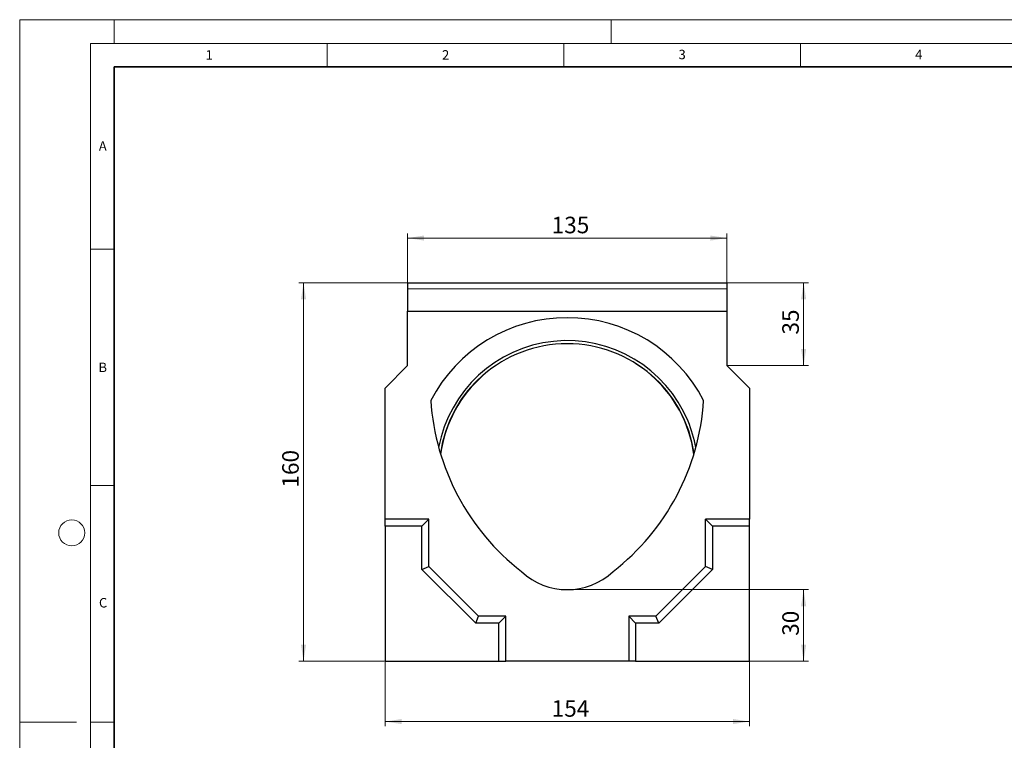
# Model space of a CAD drawing. Units: millimetres. Extents: x 0 to 420, y 0 to 297.
# Drawn here: x 0 to 208, y 145 to 297 of the extents above; entities that cross this region are included whole.
import ezdxf

# ---------------------------------------------------------------- set-up
doc = ezdxf.new("R2010")
doc.units = ezdxf.units.MM
doc.styles.add('SLDTEXTSTYLE0', font='TXT', dxfattribs={"width": 0.605})
doc.dimstyles.new('SLDDIMSTYLE0', dxfattribs={"dimtxt": 3.5, "dimasz": 3.5, "dimexe": 0, "dimexo": 0.0625, "dimgap": 0.875, "dimtad": 1, "dimlfac": 2, "dimrnd": 1e-09, "dimzin": 12, "dimdsep": 46, "dimtxsty": 'SLDTEXTSTYLE0', "dimsah": 1, "dimcen": 0.09, "dimadec": 0, "dimazin": 3, "dimtfac": 1, "dimtdec": 3, "dimtofl": 0, "dimtmove": 0, "dimatfit": 3, "dimfxl": 1, "dimfrac": 2, "dimtolj": 1, "dimtzin": 12, "dimarcsym": 0})
doc.dimstyles.new('SLDDIMSTYLE1', dxfattribs={"dimtxt": 3.5, "dimasz": 3.5, "dimexe": 0, "dimexo": 0.0625, "dimgap": 0.875, "dimtad": 1, "dimdec": 0, "dimlfac": 2, "dimrnd": 1e-09, "dimzin": 12, "dimdsep": 46, "dimtxsty": 'SLDTEXTSTYLE0', "dimsah": 1, "dimcen": 0.09, "dimadec": 0, "dimazin": 3, "dimtfac": 1, "dimtdec": 3, "dimtofl": 0, "dimtmove": 0, "dimatfit": 3, "dimfxl": 1, "dimfrac": 2, "dimtolj": 1, "dimtzin": 12, "dimarcsym": 0})

# ---------------------------------------------------------------- blocks, each defined once
blk = doc.blocks.new('_D')
at = {"color": 7, "linetype": 'Continuous', "lineweight": 0}
for p, q in [((81.98, 235.47), (81.98, 251.83)), ((149.48, 235.47), (149.48, 251.83)), ((81.98, 250.83), (149.48, 250.83))]:
    blk.add_line(p, q, dxfattribs=at)
at = {"color": 7, "linetype": 'Continuous', "lineweight": 18}
for points in [[(81.98, 250.83), (85.48, 250.29), (85.48, 251.37)], [(149.48, 250.83), (145.98, 251.37), (145.98, 250.29)]]:
    blk.add_solid(points, dxfattribs=at)
at = {"color": 7, "linetype": 'Continuous', "lineweight": 18, "insert": (112.44, 255.34), "char_height": 3.5, "attachment_point": 1, "rotation": 360, "style": 'SLDTEXTSTYLE0'}
blk.add_mtext('135', dxfattribs=at)
blk = doc.blocks.new('_D_1')
at = {"color": 7, "linetype": 'Continuous', "lineweight": 0}
for p, q in [((77.23, 161.27), (77.23, 147.61)), ((154.23, 161.27), (154.23, 147.61)), ((154.23, 148.61), (77.23, 148.61))]:
    blk.add_line(p, q, dxfattribs=at)
at = {"color": 7, "linetype": 'Continuous', "lineweight": 18}
for points in [[(77.23, 148.61), (80.73, 148.08), (80.73, 149.15)], [(154.23, 148.61), (150.73, 149.15), (150.73, 148.08)]]:
    blk.add_solid(points, dxfattribs=at)
at = {"color": 7, "linetype": 'Continuous', "lineweight": 18, "insert": (112.44, 153.13), "char_height": 3.5, "attachment_point": 1, "style": 'SLDTEXTSTYLE0'}
blk.add_mtext('154', dxfattribs=at)
blk = doc.blocks.new('_D_2')
at = {"color": 7, "linetype": 'Continuous', "lineweight": 0}
for p, q in [((149.58, 241.37), (166.69, 241.37)), ((165.69, 223.87), (165.69, 241.37)), ((149.58, 223.87), (166.69, 223.87))]:
    blk.add_line(p, q, dxfattribs=at)
at = {"color": 7, "linetype": 'Continuous', "lineweight": 18}
for points in [[(165.69, 241.37), (165.15, 237.87), (166.23, 237.87)], [(165.69, 223.87), (166.23, 227.37), (165.15, 227.37)]]:
    blk.add_solid(points, dxfattribs=at)
at = {"color": 7, "linetype": 'Continuous', "lineweight": 18, "insert": (161.18, 230.43), "char_height": 3.5, "attachment_point": 1, "rotation": 90, "style": 'SLDTEXTSTYLE0'}
blk.add_mtext('35', dxfattribs=at)
blk = doc.blocks.new('_D_3')
at = {"color": 7, "linetype": 'Continuous', "lineweight": 0}
for p, q in [((115.83, 176.5), (166.69, 176.5)), ((165.69, 161.37), (165.69, 176.5)), ((154.33, 161.37), (166.69, 161.37))]:
    blk.add_line(p, q, dxfattribs=at)
at = {"color": 7, "linetype": 'Continuous', "lineweight": 18}
for points in [[(165.69, 176.5), (165.15, 173), (166.23, 173)], [(165.69, 161.37), (166.23, 164.87), (165.15, 164.87)]]:
    blk.add_solid(points, dxfattribs=at)
at = {"color": 7, "linetype": 'Continuous', "lineweight": 18, "insert": (161.18, 166.74), "char_height": 3.5, "attachment_point": 1, "rotation": 90, "style": 'SLDTEXTSTYLE0'}
blk.add_mtext('30', dxfattribs=at)
blk = doc.blocks.new('_D_4')
at = {"color": 7, "linetype": 'Continuous', "lineweight": 0}
for p, q in [((81.88, 241.37), (58.99, 241.37)), ((59.99, 161.37), (59.99, 241.37)), ((77.13, 161.37), (58.99, 161.37))]:
    blk.add_line(p, q, dxfattribs=at)
at = {"color": 7, "linetype": 'Continuous', "lineweight": 18}
for points in [[(59.99, 241.37), (59.45, 237.87), (60.53, 237.87)], [(59.99, 161.37), (60.53, 164.87), (59.45, 164.87)]]:
    blk.add_solid(points, dxfattribs=at)
at = {"color": 7, "linetype": 'Continuous', "lineweight": 18, "insert": (55.48, 198.08), "char_height": 3.5, "attachment_point": 1, "rotation": 90, "style": 'SLDTEXTSTYLE0'}
blk.add_mtext('160', dxfattribs=at)

msp = doc.modelspace()

# ---------------------------------------------------------------- linework, layer by layer
at = {"color": 7, "linetype": 'Continuous', "lineweight": 18}
for p, q in [((0, 0), (0, 297)), ((0, 297), (420, 297)), ((20, 292), (20, 297)), ((125, 292), (125, 297)), ((15, 292), (415, 292)), ((15, 292), (15, 5)), ((65, 292), (65, 287)), ((115, 292), (115, 287)), ((165, 292), (165, 287)), ((15, 248.5), (20, 248.5)), ((15, 198.5), (20, 198.5)), ((12, 148.5), (0, 148.5)), ((15, 148.5), (20, 148.5))]:
    msp.add_line(p, q, dxfattribs=at)
at = {"color": 7, "linetype": 'Continuous', "lineweight": 35}
for p, q in [((20, 287), (20, 10)), ((410, 287), (20, 287))]:
    msp.add_line(p, q, dxfattribs=at)
at = {"color": 7, "linetype": 'Continuous', "lineweight": 25}
for p, q in [((81.9804, 241.3735), (81.9804, 240.1235)), ((81.9804, 241.3735), (149.4804, 241.3735)), ((81.9804, 240.1235), (81.9804, 235.3735)), ((149.4804, 241.3735), (149.4804, 240.1235)), ((149.4804, 240.1235), (149.4804, 235.3735)), ((81.9804, 235.3735), (149.4804, 235.3735)), ((81.9804, 223.8735), (81.9804, 235.3735)), ((149.4804, 235.3735), (149.4804, 223.8735)), ((77.2304, 219.1235), (81.9804, 223.8735)), ((149.4804, 223.8735), (154.2304, 219.1235)), ((77.2304, 191.3735), (77.2304, 219.1235)), ((154.2304, 219.1235), (154.2304, 191.3735)), ((77.2304, 189.9177), (77.2304, 191.3735)), ((86.4804, 191.3735), (77.2304, 191.3735)), ((85.0245, 189.9177), (77.2304, 189.9177)), ((77.2304, 189.9177), (77.2304, 161.3735)), ((85.0245, 189.9177), (86.4804, 191.3735)), ((85.0245, 180.7705), (85.0245, 189.9177)), ((86.4804, 181.3735), (86.4804, 191.3735)), ((146.4362, 189.9177), (144.9804, 191.3735)), ((154.2304, 191.3735), (144.9804, 191.3735)), ((144.9804, 181.3735), (144.9804, 191.3735)), ((146.4362, 189.9177), (146.4362, 180.7705)), ((154.2304, 189.9177), (146.4362, 189.9177)), ((154.2304, 189.9177), (154.2304, 191.3735)), ((154.2304, 161.3735), (154.2304, 189.9177)), ((85.0245, 180.7705), (86.4804, 181.3735)), ((96.9804, 170.8735), (86.4804, 181.3735)), ((144.9804, 181.3735), (134.4804, 170.8735)), ((146.4362, 180.7705), (144.9804, 181.3735)), ((96.3773, 169.4177), (85.0245, 180.7705)), ((146.4362, 180.7705), (135.0834, 169.4177)), ((96.3773, 169.4177), (96.9804, 170.8735)), ((102.7304, 170.8735), (96.9804, 170.8735)), ((101.2745, 169.4177), (102.7304, 170.8735)), ((102.7304, 161.3735), (102.7304, 170.8735)), ((130.1862, 169.4177), (128.7304, 170.8735)), ((134.4804, 170.8735), (128.7304, 170.8735)), ((128.7304, 170.8735), (128.7304, 161.3735)), ((135.0834, 169.4177), (134.4804, 170.8735)), ((101.2745, 169.4177), (96.3773, 169.4177)), ((101.2745, 161.3735), (101.2745, 169.4177)), ((130.1862, 169.4177), (130.1862, 161.3735)), ((135.0834, 169.4177), (130.1862, 169.4177)), ((77.2304, 161.3735), (101.2745, 161.3735)), ((101.2745, 161.3735), (102.7304, 161.3735)), ((128.7304, 161.3735), (102.7304, 161.3735)), ((130.1862, 161.3735), (128.7304, 161.3735)), ((130.1862, 161.3735), (154.2304, 161.3735))]:
    msp.add_line(p, q, dxfattribs=at)
at = {"color": 8, "linetype": 'Continuous', "lineweight": 18}
msp.add_line((81.9804, 240.1235), (149.4804, 240.1235), dxfattribs=at)
at = {"color": 7, "linetype": 'Continuous', "lineweight": 18}
msp.add_circle((11, 188.5), 2.75, dxfattribs=at)
at = {"color": 7, "linetype": 'Continuous', "lineweight": 25}
for centre, radius, start, end in [((115.7304, 201.4985), 32.5, 27.486426, 152.513574), ((115.7304, 201.4985), 27.6464, 22.522674, 169.439491), ((115.7304, 201.4985), 27, 7.68626, 172.31374), ((136.613, 219.6686), 49.815, 183.648629, 232.151719), ((94.8477, 219.6686), 49.815, 307.848281, 356.351371), ((115.7304, 201.4985), 27.6464, 10.560509, 22.522674), ((115.7304, 190.641), 14.1425, 226.792816, 313.207184)]:
    msp.add_arc(centre, radius, start, end, dxfattribs=at)
at = {"color": 8, "linetype": 'Continuous', "lineweight": 18}
msp.add_arc((115.7304, 201.4985), 27.0732, 8.022901, 171.977099, dxfattribs=at)

# ---------------------------------------------------------------- texts
at = {"color": 7, "linetype": 'Continuous', "lineweight": 18, "char_height": 2, "attachment_point": 2, "style": 'SLDTEXTSTYLE0'}
for s, insert in [('1', (40.051, 290.553)), ('2', (90.0332, 290.5567)), ('3', (140.0166, 290.6379)), ('4', (190.03, 290.6343)), ('A', (17.561, 271.2966)), ('B', (17.5517, 224.4926)), ('C', (17.6275, 174.7262))]:
    msp.add_mtext(s, dxfattribs=dict(at, insert=insert))

# ---------------------------------------------------------------- dimensions: what is measured, and where the dimension line sits
at = {"color": 7, "linetype": 'Continuous', "lineweight": 18}
for base, p1, p2, angle, dimstyle, picture, middle in [((149.4804, 250.8323), (81.9804, 235.3735), (149.4804, 235.3735), 360, 'SLDDIMSTYLE0', '_D', (115.7304, 250.8323)), ((59.9927, 241.3735), (77.2304, 161.3735), (81.9804, 241.3735), 90, 'SLDDIMSTYLE0', '_D_4', (59.9927, 201.3735)), ((165.693, 241.3735), (149.4804, 223.8735), (149.4804, 241.3735), 90, 'SLDDIMSTYLE0', '_D_2', (165.693, 232.6235)), ((165.693, 176.4985), (154.2304, 161.3735), (115.7304, 176.4985), 90, 'SLDDIMSTYLE1', '_D_3', (165.693, 168.936))]:
    dim = msp.add_linear_dim(base=base, p1=p1, p2=p2, angle=angle, dimstyle=dimstyle, dxfattribs=at)
    dim.commit()
    dim.dimension.update_dxf_attribs({"geometry": picture, "text_midpoint": middle, "dimtype": 160})
dim = msp.add_linear_dim(base=(77.2304, 148.6138), p1=(154.2304, 161.3735), p2=(77.2304, 161.3735), dimstyle='SLDDIMSTYLE0', dxfattribs=at)
dim.commit()
dim.dimension.update_dxf_attribs({"geometry": '_D_1', "text_midpoint": (115.7304, 148.6138), "dimtype": 160})

doc.saveas('drawing.dxf')
